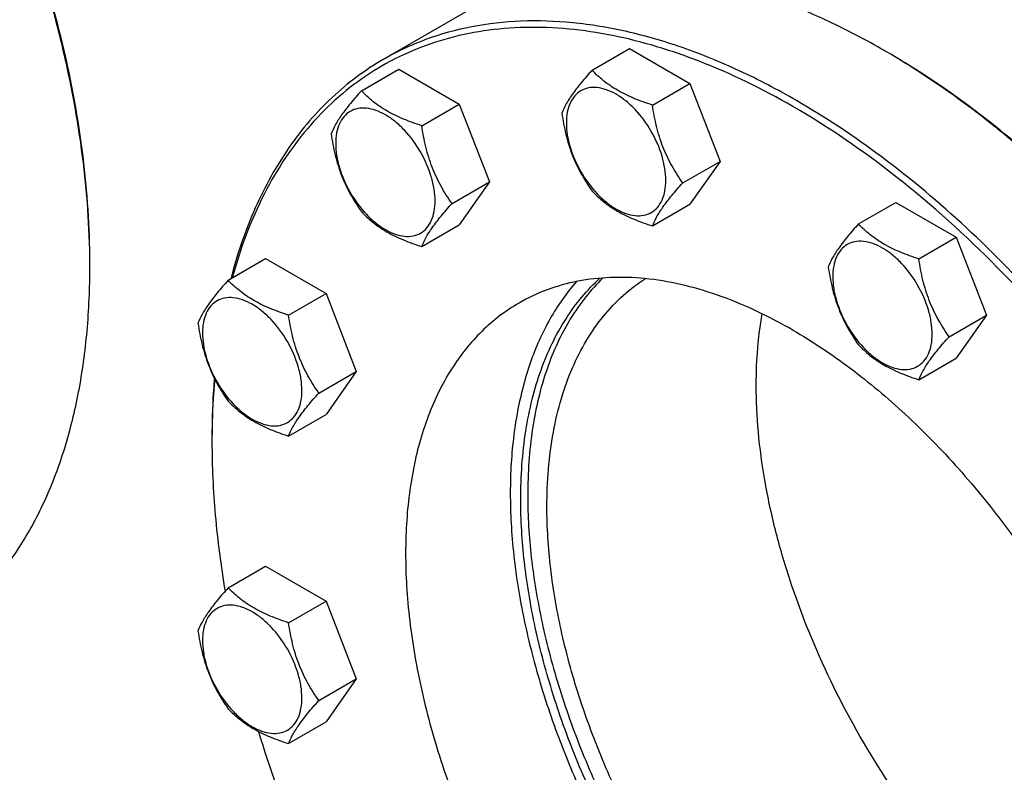
# Model space of a CAD drawing. Units: millimetres. Extents: x 0 to 8400, y -6 to 5940.
# Drawn here: x 5631 to 5831, y 1840 to 1992 of the extents above; entities that cross this region are included whole.
import ezdxf

# ---------------------------------------------------------------- set-up
doc = ezdxf.new("R2010")
doc.units = ezdxf.units.MM
doc.header["$LTSCALE"] = 462
doc.layers.get('0').update_dxf_attribs({"linetype": 'CONTINUOUS'})

msp = doc.modelspace()

# ---------------------------------------------------------------- linework, layer by layer
at = {"color": 7, "linetype": 'Continuous'}
for p, q in [((5722.776, 1994.435), (5705.099, 1984.229)), ((5747.438, 1982.08), (5755.023, 1986.459)), ((5755.023, 1986.459), (5767.27, 1979.388)), ((5806.529, 1986.138), (5806.526, 1986.139)), ((5700.682, 1977.903), (5708.267, 1982.283)), ((5708.267, 1982.283), (5720.515, 1975.212)), ((5759.685, 1975.009), (5767.27, 1979.388)), ((5767.27, 1979.388), (5773.394, 1963.605)), ((5712.929, 1970.832), (5720.515, 1975.212)), ((5720.515, 1975.212), (5726.638, 1959.429)), ((5765.809, 1959.226), (5773.394, 1963.605)), ((5773.394, 1963.605), (5767.27, 1954.893)), ((5719.053, 1955.049), (5726.638, 1959.429)), ((5726.638, 1959.429), (5720.515, 1950.716)), ((5759.685, 1950.514), (5767.27, 1954.893)), ((5801.427, 1950.91), (5809.012, 1955.289)), ((5809.012, 1955.289), (5821.259, 1948.218)), ((5712.929, 1946.337), (5720.515, 1950.716)), ((5813.674, 1943.839), (5821.259, 1948.218)), ((5821.259, 1948.218), (5827.383, 1932.435)), ((5673.687, 1939.499), (5681.273, 1943.878)), ((5681.273, 1943.878), (5693.52, 1936.807)), ((5685.935, 1932.428), (5693.52, 1936.807)), ((5693.52, 1936.807), (5699.644, 1921.024)), ((5819.798, 1928.056), (5827.383, 1932.435)), ((5827.383, 1932.435), (5821.259, 1923.723)), ((5813.674, 1919.344), (5821.259, 1923.723)), ((5692.058, 1916.645), (5699.644, 1921.024)), ((5699.644, 1921.024), (5693.52, 1912.312)), ((5685.935, 1907.933), (5693.52, 1912.312)), ((5673.687, 1877.158), (5681.273, 1881.537)), ((5681.273, 1881.537), (5693.52, 1874.466)), ((5685.935, 1870.087), (5693.52, 1874.466)), ((5693.52, 1874.466), (5699.644, 1858.683)), ((5692.058, 1854.304), (5699.644, 1858.683)), ((5699.644, 1858.683), (5693.52, 1849.971)), ((5685.935, 1845.592), (5693.52, 1849.971))]:
    msp.add_line(p, q, dxfattribs=at)
for centre, radius, start, end in [((5727.303, 1848.92), 158.447, 59.70443, 59.99904), ((5487.028, 1942.249), 158.631, 0.00063, 0.29544), ((5826.679, 1906.734), 156.272, 179.70063, 180.00063)]:
    msp.add_arc(centre, radius, start, end, dxfattribs=at)
for points, knots in [([(5645.656, 1943.067), (5645.619, 1950.266), (5644.541, 1965.132), (5640.314, 1987.678), (5633.52, 2010.744), (5624.313, 2033.804), (5612.902, 2056.337), (5599.545, 2077.834), (5584.548, 2097.803), (5573.467, 2110.033), (5567.719, 2115.766)], [0, 0, 0, 0, 0.1114345, 0.2300505, 0.3544872, 0.4830647, 0.6138957, 0.7449858, 0.8743286, 1, 1, 1, 1]), ([(5645.658, 1943.068), (5645.658, 1950.257), (5644.644, 1965.116), (5640.486, 1987.666), (5633.736, 2010.752), (5624.551, 2033.842), (5613.141, 2056.406), (5599.768, 2077.926), (5584.743, 2097.904), (5573.636, 2110.13), (5567.874, 2115.856)], [0, 0, 0, 0, 0.1112382, 0.2297517, 0.3541703, 0.4827942, 0.6137099, 0.7448932, 0.8743073, 1, 1, 1, 1]), ([(5917.634, 1966.492), (5914.371, 1973.737), (5907.315, 1988.032), (5895.292, 2008.667), (5881.944, 2028.32), (5867.46, 2046.71), (5852.046, 2063.579), (5835.918, 2078.686), (5819.306, 2091.817), (5807.738, 2099.341), (5801.93, 2102.695)], [0, 0, 0, 0, 0.1314186, 0.2633946, 0.394669, 0.5240029, 0.6502147, 0.7722189, 0.8890682, 1, 1, 1, 1]), ([(5806.526, 1986.139), (5803.116, 1988.108), (5796.305, 1991.708), (5782.823, 1997.451), (5772.401, 2000.315), (5765.524, 2001.355)], [0, 0, 0, 0, 0.2688223, 0.5251361, 1, 1, 1, 1]), ([(5788.848, 1975.933), (5785.07, 1978.115), (5777.529, 1982.063), (5766.025, 1986.771), (5754.727, 1990.064), (5743.74, 1991.907), (5733.167, 1992.275), (5723.11, 1991.153), (5713.675, 1988.545), (5707.845, 1985.814), (5705.099, 1984.229)], [0, 0, 0, 0, 0.1486045, 0.2894982, 0.4227208, 0.5486406, 0.6679989, 0.7819371, 0.8919867, 1, 1, 1, 1]), ([(5788.141, 1974.709), (5782.009, 1978.249), (5772.634, 1982.855), (5759.793, 1987.23), (5747.768, 1990.127), (5735.873, 1991.172), (5724.543, 1990.065), (5716.625, 1988.234), (5709.182, 1985.394), (5702.268, 1981.564), (5695.934, 1976.771), (5690.228, 1971.055), (5685.185, 1964.456), (5679.266, 1954.336), (5676.122, 1945.864), (5674.522, 1939.984)], [0, 0, 0, 0, 0.1501547, 0.2203408, 0.2873038, 0.4122133, 0.4710659, 0.5281235, 0.584019, 0.6394567, 0.6951703, 0.7518757, 0.810227, 0.8707833, 1, 1, 1, 1]), ([(5924.965, 1781.812), (5924.941, 1786.372), (5924.494, 1795.693), (5922.726, 1809.857), (5919.863, 1824.394), (5914.56, 1844.313), (5905.359, 1869.222), (5890.799, 1898.031), (5873.129, 1925.045), (5856.158, 1945.468), (5841.559, 1960.02), (5830.402, 1969.767), (5819.019, 1978.381), (5811.17, 1983.429), (5807.233, 1985.728)], [0, 0, 0, 0, 0.055945, 0.1143606, 0.1750079, 0.2375933, 0.367137, 0.5000007, 0.6328643, 0.7624077, 0.8249929, 0.88564, 0.9440553, 1, 1, 1, 1]), ([(5924.967, 1781.813), (5924.967, 1786.367), (5924.562, 1795.684), (5922.846, 1809.849), (5920.024, 1824.396), (5914.76, 1844.343), (5905.58, 1869.296), (5891.011, 1898.153), (5873.305, 1925.198), (5856.285, 1945.625), (5841.643, 1960.157), (5830.456, 1969.874), (5819.047, 1978.443), (5811.18, 1983.452), (5807.236, 1985.729)], [0, 0, 0, 0, 0.0558513, 0.1142055, 0.1748229, 0.2374073, 0.367017, 0.5, 0.632983, 0.7625927, 0.8251771, 0.8857945, 0.9441487, 1, 1, 1, 1]), ([(5705.099, 1984.229), (5703.245, 1983.159), (5699.643, 1980.792), (5694.648, 1976.623), (5690.072, 1971.846), (5684.474, 1964.592), (5678.646, 1954.003), (5675.501, 1944.71), (5674.232, 1939.815)], [0, 0, 0, 0, 0.1156544, 0.232316, 0.3509488, 0.4724367, 0.7266665, 1, 1, 1, 1]), ([(5747.438, 1982.08), (5746.686, 1981.243), (5745.297, 1979.651), (5743.498, 1977.347), (5742.175, 1975.289), (5741.547, 1973.97), (5741.314, 1973.368)], [0, 0, 0, 0, 0.3154011, 0.592108, 0.8188793, 1, 1, 1, 1]), ([(5759.685, 1975.009), (5758.428, 1975.41), (5756.009, 1976.266), (5752.655, 1977.871), (5749.79, 1979.812), (5748.169, 1981.315), (5747.438, 1982.08)], [0, 0, 0, 0, 0.2768191, 0.5376908, 0.7779911, 1, 1, 1, 1]), ([(5700.682, 1977.903), (5699.93, 1977.066), (5698.541, 1975.474), (5696.742, 1973.17), (5695.419, 1971.112), (5694.792, 1969.793), (5694.558, 1969.191)], [0, 0, 0, 0, 0.3154011, 0.592108, 0.8188793, 1, 1, 1, 1]), ([(5712.929, 1970.832), (5711.672, 1971.233), (5709.253, 1972.089), (5705.899, 1973.694), (5703.034, 1975.635), (5701.413, 1977.138), (5700.682, 1977.903)], [0, 0, 0, 0, 0.2768191, 0.5376908, 0.7779911, 1, 1, 1, 1]), ([(5762.384, 1959.756), (5762.384, 1960.552), (5762.238, 1962.21), (5761.446, 1965.613), (5759.606, 1969.787), (5756.911, 1973.467), (5754.36, 1975.855), (5752.405, 1977.226), (5750.439, 1978.161), (5748.527, 1978.623), (5746.732, 1978.577), (5745.134, 1977.998), (5743.834, 1976.904), (5742.897, 1975.372), (5742.341, 1973.486), (5742.231, 1972.113), (5742.231, 1971.391)], [0, 0, 0, 0, 0.0666214, 0.138505, 0.2915428, 0.4445803, 0.5164635, 0.5830844, 0.6434948, 0.697537, 0.7461449, 0.7915414, 0.8369379, 0.8855462, 0.939589, 1, 1, 1, 1]), ([(5872.598, 1694.11), (5874.656, 1695.298), (5878.645, 1697.955), (5884.12, 1702.703), (5889.071, 1708.194), (5895.041, 1716.607), (5901.017, 1728.968), (5905.573, 1745.834), (5907.603, 1764.647), (5907.084, 1785.018), (5904.04, 1806.526), (5898.537, 1828.723), (5890.695, 1851.139), (5880.68, 1873.299), (5868.705, 1894.731), (5855.026, 1914.977), (5839.935, 1933.606), (5823.751, 1950.222), (5806.821, 1964.47), (5794.866, 1972.459), (5788.848, 1975.933)], [0, 0, 0, 0, 0.0213322, 0.0428929, 0.0648984, 0.0875433, 0.1353187, 0.1872198, 0.2436576, 0.3046056, 0.3696934, 0.4382908, 0.5095774, 0.5826017, 0.6563331, 0.7297101, 0.8016864, 0.8712787, 0.9376168, 1, 1, 1, 1]), ([(5715.628, 1955.579), (5715.628, 1956.376), (5715.482, 1958.033), (5714.69, 1961.436), (5712.85, 1965.61), (5710.156, 1969.29), (5707.604, 1971.679), (5705.649, 1973.049), (5703.683, 1973.985), (5701.771, 1974.446), (5699.976, 1974.4), (5698.379, 1973.821), (5697.078, 1972.727), (5696.141, 1971.196), (5695.585, 1969.309), (5695.476, 1967.936), (5695.476, 1967.214)], [0, 0, 0, 0, 0.0666214, 0.138505, 0.2915428, 0.4445803, 0.5164635, 0.5830844, 0.6434948, 0.697537, 0.7461449, 0.7915414, 0.8369379, 0.8855462, 0.939589, 1, 1, 1, 1]), ([(5765.809, 1959.226), (5765.015, 1960.355), (5763.508, 1962.716), (5761.693, 1966.562), (5760.422, 1970.703), (5759.895, 1973.564), (5759.685, 1975.009)], [0, 0, 0, 0, 0.2421791, 0.4903486, 0.7437791, 1, 1, 1, 1]), ([(5818.994, 1689.752), (5822.31, 1688.877), (5828.873, 1687.497), (5838.66, 1686.595), (5848.054, 1686.928), (5856.976, 1688.501), (5865.348, 1691.307), (5873.094, 1695.324), (5880.14, 1700.518), (5886.426, 1706.837), (5891.898, 1714.223), (5896.517, 1722.607), (5900.249, 1731.919), (5903.071, 1742.082), (5904.963, 1753.015), (5905.913, 1764.63), (5905.916, 1776.837), (5904.633, 1794.084), (5900.59, 1816.495), (5892.28, 1843.592), (5880.685, 1870.537), (5866.17, 1896.479), (5849.194, 1920.599), (5830.288, 1942.14), (5810.052, 1960.421), (5795.495, 1970.463), (5788.141, 1974.709)], [0, 0, 0, 0, 0.0266453, 0.0519801, 0.076173, 0.0994568, 0.122123, 0.1445079, 0.1669692, 0.189859, 0.2134966, 0.23815, 0.2640247, 0.2912625, 0.3199442, 0.3500958, 0.3816958, 0.4146818, 0.4843591, 0.5580772, 0.6344299, 0.7118281, 0.7886138, 0.863169, 0.934028, 1, 1, 1, 1]), ([(5741.314, 1973.368), (5741.524, 1971.923), (5742.05, 1969.062), (5743.322, 1964.921), (5745.137, 1961.075), (5746.644, 1958.714), (5747.438, 1957.585)], [0, 0, 0, 0, 0.2562209, 0.5096514, 0.7578209, 1, 1, 1, 1]), ([(5719.053, 1955.049), (5718.259, 1956.178), (5716.753, 1958.539), (5714.937, 1962.385), (5713.666, 1966.526), (5713.139, 1969.387), (5712.929, 1970.832)], [0, 0, 0, 0, 0.2421791, 0.4903486, 0.7437791, 1, 1, 1, 1]), ([(5742.231, 1971.391), (5742.231, 1970.594), (5742.377, 1968.937), (5743.17, 1965.534), (5745.01, 1961.36), (5747.704, 1957.679), (5750.256, 1955.291), (5752.211, 1953.921), (5754.177, 1952.985), (5756.089, 1952.524), (5757.884, 1952.569), (5759.481, 1953.149), (5760.782, 1954.242), (5761.719, 1955.774), (5762.275, 1957.66), (5762.384, 1959.034), (5762.384, 1959.756)], [0, 0, 0, 0, 0.0666214, 0.138505, 0.2915428, 0.4445803, 0.5164635, 0.5830844, 0.6434948, 0.697537, 0.7461449, 0.7915414, 0.8369379, 0.8855462, 0.939589, 1, 1, 1, 1]), ([(5694.558, 1969.191), (5694.768, 1967.746), (5695.295, 1964.885), (5696.566, 1960.744), (5698.381, 1956.898), (5699.888, 1954.537), (5700.682, 1953.408)], [0, 0, 0, 0, 0.2562209, 0.5096514, 0.7578209, 1, 1, 1, 1]), ([(5695.476, 1967.214), (5695.476, 1966.417), (5695.621, 1964.76), (5696.414, 1961.357), (5698.254, 1957.183), (5700.948, 1953.502), (5703.5, 1951.114), (5705.455, 1949.744), (5707.421, 1948.808), (5709.333, 1948.347), (5711.128, 1948.392), (5712.725, 1948.972), (5714.026, 1950.066), (5714.963, 1951.597), (5715.519, 1953.484), (5715.628, 1954.857), (5715.628, 1955.579)], [0, 0, 0, 0, 0.0666214, 0.138505, 0.2915428, 0.4445803, 0.5164635, 0.5830844, 0.6434948, 0.697537, 0.7461449, 0.7915414, 0.8369379, 0.8855462, 0.939589, 1, 1, 1, 1]), ([(5747.438, 1957.585), (5748.169, 1956.82), (5749.79, 1955.317), (5752.655, 1953.376), (5756.009, 1951.771), (5758.428, 1950.915), (5759.685, 1950.514)], [0, 0, 0, 0, 0.2220089, 0.4623092, 0.7231809, 1, 1, 1, 1]), ([(5759.685, 1950.514), (5759.919, 1951.116), (5760.546, 1952.435), (5761.869, 1954.493), (5763.668, 1956.797), (5765.057, 1958.389), (5765.809, 1959.226)], [0, 0, 0, 0, 0.1811207, 0.407892, 0.6845989, 1, 1, 1, 1]), ([(5712.929, 1946.337), (5713.163, 1946.939), (5713.79, 1948.258), (5715.113, 1950.316), (5716.912, 1952.62), (5718.301, 1954.212), (5719.053, 1955.049)], [0, 0, 0, 0, 0.1811207, 0.407892, 0.6845989, 1, 1, 1, 1]), ([(5700.682, 1953.408), (5701.413, 1952.643), (5703.034, 1951.14), (5705.899, 1949.199), (5709.253, 1947.594), (5711.672, 1946.738), (5712.929, 1946.337)], [0, 0, 0, 0, 0.2220089, 0.4623092, 0.7231809, 1, 1, 1, 1]), ([(5801.427, 1950.91), (5800.675, 1950.073), (5799.286, 1948.481), (5797.487, 1946.177), (5796.164, 1944.119), (5795.536, 1942.8), (5795.303, 1942.198)], [0, 0, 0, 0, 0.3154011, 0.592108, 0.8188793, 1, 1, 1, 1]), ([(5813.674, 1943.839), (5812.417, 1944.24), (5809.998, 1945.096), (5806.644, 1946.701), (5803.779, 1948.642), (5802.158, 1950.145), (5801.427, 1950.91)], [0, 0, 0, 0, 0.2768191, 0.5376908, 0.7779911, 1, 1, 1, 1]), ([(5816.373, 1928.586), (5816.373, 1929.382), (5816.227, 1931.04), (5815.435, 1934.443), (5813.595, 1938.617), (5810.9, 1942.297), (5808.349, 1944.685), (5806.394, 1946.056), (5804.428, 1946.991), (5802.516, 1947.453), (5800.721, 1947.407), (5799.123, 1946.828), (5797.823, 1945.734), (5796.886, 1944.202), (5796.33, 1942.316), (5796.22, 1940.943), (5796.22, 1940.221)], [0, 0, 0, 0, 0.0666214, 0.138505, 0.2915428, 0.4445803, 0.5164635, 0.5830844, 0.6434948, 0.697537, 0.7461449, 0.7915414, 0.8369379, 0.8855462, 0.939589, 1, 1, 1, 1]), ([(5819.798, 1928.056), (5819.004, 1929.185), (5817.497, 1931.546), (5815.682, 1935.392), (5814.411, 1939.533), (5813.884, 1942.394), (5813.674, 1943.839)], [0, 0, 0, 0, 0.2421791, 0.4903486, 0.7437791, 1, 1, 1, 1]), ([(5610.967, 1865.571), (5613.713, 1867.156), (5618.993, 1870.841), (5625.97, 1877.707), (5631.97, 1885.856), (5636.939, 1895.197), (5640.836, 1905.634), (5643.632, 1917.066), (5645.307, 1929.383), (5645.658, 1937.888), (5645.658, 1942.251)], [0, 0, 0, 0, 0.1080126, 0.2180615, 0.3319993, 0.4513574, 0.5772773, 0.7105003, 0.8513946, 1, 1, 1, 1]), ([(5795.303, 1942.198), (5795.513, 1940.753), (5796.039, 1937.892), (5797.311, 1933.751), (5799.126, 1929.905), (5800.633, 1927.544), (5801.427, 1926.415)], [0, 0, 0, 0, 0.2562209, 0.5096514, 0.7578209, 1, 1, 1, 1]), ([(5788.141, 1929.393), (5783.269, 1932.206), (5775.789, 1935.766), (5765.53, 1938.757), (5758.248, 1939.979), (5751.242, 1940.222), (5744.577, 1939.479), (5738.325, 1937.75), (5734.461, 1935.941), (5732.641, 1934.89)], [0, 0, 0, 0, 0.2892699, 0.4225352, 0.5484955, 0.6678922, 0.781867, 0.8919519, 1, 1, 1, 1]), ([(5732.986, 1895.098), (5732.986, 1899.742), (5733.449, 1906.575), (5735.195, 1915.294), (5737.52, 1923.052), (5740.865, 1930.119), (5745.256, 1936.137), (5747.736, 1938.734), (5749.04, 1939.919)], [0, 0, 0, 0, 0.2846524, 0.4175969, 0.5443667, 0.7806835, 0.8920181, 1, 1, 1, 1]), ([(5749.637, 1939.97), (5748.396, 1938.773), (5746.039, 1936.167), (5741.871, 1930.183), (5737.817, 1921.287), (5734.975, 1909.119), (5734.401, 1900.44), (5734.401, 1895.915)], [0, 0, 0, 0, 0.1081529, 0.2197629, 0.4566089, 0.7160656, 1, 1, 1, 1]), ([(5738.29, 1893.669), (5738.29, 1898.707), (5738.861, 1906.105), (5741.057, 1915.434), (5743.294, 1921.683), (5746.147, 1927.31), (5749.594, 1932.263), (5753.607, 1936.489), (5756.655, 1938.807), (5758.243, 1939.819)], [0, 0, 0, 0, 0.2884515, 0.4217065, 0.547873, 0.6676016, 0.7819027, 0.8921439, 1, 1, 1, 1]), ([(5796.22, 1940.221), (5796.22, 1939.424), (5796.366, 1937.767), (5797.159, 1934.364), (5798.999, 1930.19), (5801.693, 1926.509), (5804.245, 1924.121), (5806.2, 1922.751), (5808.166, 1921.815), (5810.078, 1921.354), (5811.873, 1921.399), (5813.47, 1921.979), (5814.771, 1923.073), (5815.708, 1924.604), (5816.264, 1926.491), (5816.373, 1927.864), (5816.373, 1928.586)], [0, 0, 0, 0, 0.0666214, 0.138505, 0.2915428, 0.4445803, 0.5164635, 0.5830844, 0.6434948, 0.697537, 0.7461449, 0.7915414, 0.8369379, 0.8855462, 0.939589, 1, 1, 1, 1]), ([(5673.687, 1939.499), (5672.935, 1938.662), (5671.547, 1937.07), (5669.748, 1934.766), (5668.424, 1932.708), (5667.797, 1931.389), (5667.563, 1930.787)], [0, 0, 0, 0, 0.3154011, 0.592108, 0.8188793, 1, 1, 1, 1]), ([(5685.935, 1932.428), (5684.678, 1932.829), (5682.259, 1933.685), (5678.905, 1935.29), (5676.04, 1937.231), (5674.418, 1938.734), (5673.687, 1939.499)], [0, 0, 0, 0, 0.2768191, 0.5376908, 0.7779911, 1, 1, 1, 1]), ([(5744.271, 1939.242), (5742.241, 1936.937), (5738.57, 1931.678), (5734.558, 1922.564), (5731.929, 1912.179), (5730.715, 1900.713), (5730.927, 1888.366), (5732.555, 1875.353), (5735.569, 1861.906), (5739.915, 1848.264), (5745.512, 1834.673), (5752.262, 1821.376), (5760.042, 1808.614), (5768.712, 1796.617), (5778.115, 1785.601), (5788.083, 1775.764), (5798.436, 1767.283), (5805.701, 1762.485), (5809.354, 1760.376)], [0, 0, 0, 0, 0.0440914, 0.0912736, 0.1422257, 0.1972443, 0.2563001, 0.3191035, 0.3851631, 0.4538354, 0.5243669, 0.5959317, 0.6676647, 0.7386952, 0.8081779, 0.8753275, 0.9394534, 1, 1, 1, 1]), ([(5688.634, 1917.175), (5688.634, 1917.971), (5688.488, 1919.629), (5687.696, 1923.032), (5685.855, 1927.206), (5683.161, 1930.886), (5680.609, 1933.274), (5678.654, 1934.645), (5676.689, 1935.58), (5674.776, 1936.042), (5672.982, 1935.996), (5671.384, 1935.417), (5670.084, 1934.323), (5669.147, 1932.791), (5668.59, 1930.905), (5668.481, 1929.532), (5668.481, 1928.81)], [0, 0, 0, 0, 0.0666214, 0.138505, 0.2915428, 0.4445803, 0.5164635, 0.5830844, 0.6434948, 0.697537, 0.7461449, 0.7915414, 0.8369379, 0.8855462, 0.939589, 1, 1, 1, 1]), ([(5732.641, 1934.89), (5731.278, 1934.103), (5728.634, 1932.342), (5725.006, 1929.195), (5721.725, 1925.556), (5717.768, 1919.982), (5713.808, 1911.79), (5710.789, 1900.613), (5709.444, 1888.146), (5709.788, 1874.646), (5711.805, 1860.393), (5715.452, 1845.683), (5720.649, 1830.828), (5727.286, 1816.143), (5735.221, 1801.941), (5744.286, 1788.524), (5754.286, 1776.179), (5765.011, 1765.168), (5776.23, 1755.726), (5784.153, 1750.432), (5788.141, 1748.129)], [0, 0, 0, 0, 0.0213322, 0.0428929, 0.0648984, 0.0875433, 0.1353187, 0.1872198, 0.2436576, 0.3046056, 0.3696935, 0.4382908, 0.5095774, 0.5826017, 0.6563331, 0.7297101, 0.8016864, 0.8712787, 0.9376168, 1, 1, 1, 1]), ([(5692.058, 1916.645), (5691.265, 1917.774), (5689.758, 1920.135), (5687.943, 1923.981), (5686.671, 1928.122), (5686.145, 1930.983), (5685.935, 1932.428)], [0, 0, 0, 0, 0.2421791, 0.4903486, 0.7437791, 1, 1, 1, 1]), ([(5780.716, 1918.164), (5780.716, 1919.426), (5780.811, 1924.289), (5781.3, 1929.149), (5781.926, 1932.697)], [0, 0, 0, 0, 0.2593578, 1, 1, 1, 1]), ([(5667.563, 1930.787), (5667.773, 1929.342), (5668.3, 1926.481), (5669.572, 1922.34), (5671.387, 1918.494), (5672.894, 1916.133), (5673.687, 1915.004)], [0, 0, 0, 0, 0.2562209, 0.5096514, 0.7578209, 1, 1, 1, 1]), ([(5668.481, 1928.81), (5668.481, 1928.013), (5668.627, 1926.356), (5669.419, 1922.953), (5671.26, 1918.779), (5673.954, 1915.098), (5676.505, 1912.71), (5678.46, 1911.34), (5680.426, 1910.404), (5682.338, 1909.943), (5684.133, 1909.988), (5685.731, 1910.568), (5687.031, 1911.661), (5687.968, 1913.193), (5688.525, 1915.079), (5688.634, 1916.453), (5688.634, 1917.175)], [0, 0, 0, 0, 0.0666214, 0.138505, 0.2915428, 0.4445803, 0.5164635, 0.5830844, 0.6434948, 0.697537, 0.7461449, 0.7915414, 0.8369379, 0.8855462, 0.939589, 1, 1, 1, 1]), ([(5788.141, 1929.393), (5792.129, 1927.09), (5800.052, 1921.796), (5811.271, 1912.354), (5821.996, 1901.343), (5831.996, 1888.998), (5841.061, 1875.581), (5848.996, 1861.379), (5855.634, 1846.693), (5860.831, 1831.838), (5864.477, 1817.129), (5866.495, 1802.876), (5866.838, 1789.376), (5865.493, 1776.909), (5862.474, 1765.732), (5858.514, 1757.54), (5854.557, 1751.965), (5851.276, 1748.327), (5847.648, 1745.18), (5845.005, 1743.419), (5843.641, 1742.632)], [0, 0, 0, 0, 0.0623832, 0.1287213, 0.1983136, 0.2702899, 0.3436669, 0.4173983, 0.4904226, 0.5617092, 0.6303065, 0.6953944, 0.7563424, 0.8127802, 0.8646813, 0.9124567, 0.9351016, 0.9571071, 0.9786678, 1, 1, 1, 1]), ([(5813.674, 1919.344), (5813.908, 1919.946), (5814.535, 1921.265), (5815.858, 1923.323), (5817.657, 1925.627), (5819.046, 1927.219), (5819.798, 1928.056)], [0, 0, 0, 0, 0.1811207, 0.407892, 0.6845989, 1, 1, 1, 1]), ([(5801.427, 1926.415), (5802.158, 1925.65), (5803.779, 1924.147), (5806.644, 1922.206), (5809.998, 1920.601), (5812.417, 1919.745), (5813.674, 1919.344)], [0, 0, 0, 0, 0.2220089, 0.4623092, 0.7231809, 1, 1, 1, 1]), ([(5670.891, 1919.62), (5670.81, 1918.635), (5670.523, 1914.617), (5670.407, 1910.587), (5670.407, 1907.548)], [0, 0, 0, 0, 0.2455954, 1, 1, 1, 1]), ([(5670.953, 1919.497), (5670.868, 1918.521), (5670.562, 1914.546), (5670.425, 1910.558), (5670.409, 1907.55)], [0, 0, 0, 0, 0.2455788, 1, 1, 1, 1]), ([(5866.384, 1786.411), (5863.7, 1787.387), (5858.286, 1789.727), (5850.355, 1794.165), (5842.46, 1799.58), (5834.696, 1805.907), (5827.153, 1813.072), (5817.417, 1823.732), (5806.394, 1838.574), (5795.473, 1857.947), (5788.521, 1875), (5784.505, 1888.751), (5782.345, 1898.804), (5781.028, 1908.59), (5780.716, 1915.025), (5780.716, 1918.164)], [0, 0, 0, 0, 0.0518647, 0.1068493, 0.1648096, 0.2254903, 0.2885466, 0.3535633, 0.4874938, 0.6232272, 0.7564508, 0.8208694, 0.8831836, 0.9429996, 1, 1, 1, 1]), ([(5685.935, 1907.933), (5686.168, 1908.535), (5686.796, 1909.854), (5688.119, 1911.912), (5689.918, 1914.216), (5691.307, 1915.808), (5692.058, 1916.645)], [0, 0, 0, 0, 0.1811207, 0.407892, 0.6845989, 1, 1, 1, 1]), ([(5673.687, 1915.004), (5674.418, 1914.239), (5676.04, 1912.736), (5678.905, 1910.795), (5682.259, 1909.19), (5684.678, 1908.334), (5685.935, 1907.933)], [0, 0, 0, 0, 0.2220089, 0.4623092, 0.7231809, 1, 1, 1, 1]), ([(5670.407, 1906.732), (5670.407, 1901.783), (5670.885, 1891.642), (5672.202, 1881.58), (5673.067, 1876.465)], [0, 0, 0, 0, 0.4882444, 1, 1, 1, 1]), ([(5734.401, 1895.915), (5734.401, 1891.714), (5734.934, 1883.054), (5737.14, 1869.896), (5740.735, 1856.399), (5745.651, 1842.817), (5751.796, 1829.406), (5759.053, 1816.417), (5767.286, 1804.097), (5776.339, 1792.677), (5786.043, 1782.372), (5796.215, 1773.376), (5806.667, 1765.857), (5817.208, 1759.958), (5827.647, 1755.79), (5837.802, 1753.443), (5847.487, 1752.979), (5853.657, 1753.983), (5856.538, 1754.81)], [0, 0, 0, 0, 0.0610267, 0.1257292, 0.1935167, 0.2636549, 0.3353096, 0.4075861, 0.4795654, 0.5503403, 0.6190509, 0.6849226, 0.7473084, 0.8057366, 0.8599681, 0.9100637, 0.9564555, 1, 1, 1, 1]), ([(5856.195, 1754.319), (5853.335, 1753.405), (5847.189, 1752.23), (5837.491, 1752.476), (5827.295, 1754.642), (5816.793, 1758.665), (5806.171, 1764.456), (5795.621, 1771.904), (5785.34, 1780.864), (5775.522, 1791.167), (5766.353, 1802.617), (5758.009, 1814.993), (5750.648, 1828.06), (5744.412, 1841.566), (5739.421, 1855.254), (5735.77, 1868.862), (5733.528, 1882.13), (5732.986, 1890.863), (5732.986, 1895.098)], [0, 0, 0, 0, 0.0433833, 0.089511, 0.1393064, 0.1932545, 0.2514516, 0.3136794, 0.3794748, 0.4481907, 0.5190455, 0.5911675, 0.6636341, 0.7355092, 0.80588, 0.8738945, 0.9388025, 1, 1, 1, 1]), ([(5860.715, 1762.342), (5859.436, 1761.676), (5856.772, 1760.497), (5852.548, 1759.225), (5848.104, 1758.45), (5841.806, 1758.074), (5833.448, 1758.929), (5823.182, 1761.904), (5812.686, 1766.761), (5802.17, 1773.392), (5791.842, 1781.659), (5781.914, 1791.389), (5772.591, 1802.381), (5764.065, 1814.406), (5756.514, 1827.212), (5750.097, 1840.532), (5744.948, 1854.089), (5741.174, 1867.6), (5738.853, 1880.783), (5738.29, 1889.464), (5738.29, 1893.669)], [0, 0, 0, 0, 0.0213103, 0.0429182, 0.0650288, 0.0878235, 0.1359827, 0.1882953, 0.2450999, 0.3063246, 0.3715759, 0.4402172, 0.5114344, 0.5842913, 0.657779, 0.7308615, 0.8025201, 0.8717988, 0.9378523, 1, 1, 1, 1]), ([(5673.687, 1877.158), (5672.935, 1876.321), (5671.547, 1874.729), (5669.748, 1872.424), (5668.424, 1870.366), (5667.797, 1869.048), (5667.563, 1868.446)], [0, 0, 0, 0, 0.3154011, 0.592108, 0.8188793, 1, 1, 1, 1]), ([(5685.935, 1870.087), (5684.678, 1870.487), (5682.259, 1871.343), (5678.905, 1872.949), (5676.04, 1874.889), (5674.418, 1876.393), (5673.687, 1877.158)], [0, 0, 0, 0, 0.2768191, 0.5376908, 0.7779911, 1, 1, 1, 1]), ([(5688.634, 1854.834), (5688.634, 1855.63), (5688.488, 1857.288), (5687.696, 1860.691), (5685.855, 1864.865), (5683.161, 1868.545), (5680.609, 1870.933), (5678.654, 1872.304), (5676.689, 1873.239), (5674.776, 1873.701), (5672.982, 1873.655), (5671.384, 1873.076), (5670.084, 1871.982), (5669.147, 1870.45), (5668.59, 1868.564), (5668.481, 1867.191), (5668.481, 1866.468)], [0, 0, 0, 0, 0.0666214, 0.138505, 0.2915428, 0.4445803, 0.5164635, 0.5830844, 0.6434948, 0.697537, 0.7461449, 0.7915414, 0.8369379, 0.8855462, 0.939589, 1, 1, 1, 1]), ([(5692.058, 1854.304), (5691.265, 1855.433), (5689.758, 1857.794), (5687.943, 1861.639), (5686.671, 1865.78), (5686.145, 1868.642), (5685.935, 1870.087)], [0, 0, 0, 0, 0.2421791, 0.4903486, 0.7437791, 1, 1, 1, 1]), ([(5667.563, 1868.446), (5667.773, 1867.001), (5668.3, 1864.139), (5669.572, 1859.998), (5671.387, 1856.153), (5672.894, 1853.792), (5673.687, 1852.663)], [0, 0, 0, 0, 0.2562209, 0.5096514, 0.7578209, 1, 1, 1, 1]), ([(5668.481, 1866.468), (5668.481, 1865.672), (5668.627, 1864.014), (5669.419, 1860.611), (5671.26, 1856.437), (5673.954, 1852.757), (5676.505, 1850.369), (5678.46, 1848.998), (5680.426, 1848.063), (5682.338, 1847.601), (5684.133, 1847.647), (5685.731, 1848.226), (5687.031, 1849.32), (5687.968, 1850.852), (5688.525, 1852.738), (5688.634, 1854.111), (5688.634, 1854.834)], [0, 0, 0, 0, 0.0666214, 0.138505, 0.2915428, 0.4445803, 0.5164635, 0.5830844, 0.6434948, 0.697537, 0.7461449, 0.7915414, 0.8369379, 0.8855462, 0.939589, 1, 1, 1, 1]), ([(5685.935, 1845.592), (5686.168, 1846.194), (5686.796, 1847.512), (5688.119, 1849.571), (5689.918, 1851.875), (5691.307, 1853.467), (5692.058, 1854.304)], [0, 0, 0, 0, 0.1811207, 0.407892, 0.6845989, 1, 1, 1, 1]), ([(5673.687, 1852.663), (5674.418, 1851.898), (5676.04, 1850.394), (5678.905, 1848.453), (5682.259, 1846.848), (5684.678, 1845.992), (5685.935, 1845.592)], [0, 0, 0, 0, 0.2220089, 0.4623092, 0.7231809, 1, 1, 1, 1]), ([(5679.813, 1848.058), (5682.092, 1840.56), (5687.418, 1825.6), (5694.023, 1811.161), (5697.661, 1804.014)], [0, 0, 0, 0, 0.4942376, 1, 1, 1, 1])]:
    msp.add_open_spline(points, degree=3, knots=knots, dxfattribs=at)

doc.saveas('drawing.dxf')
